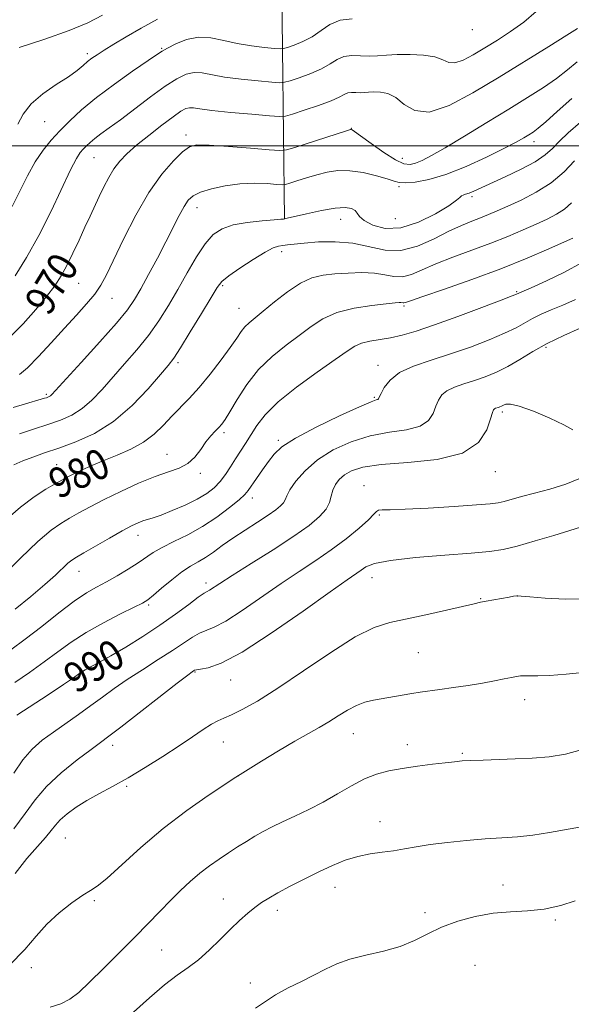
# Model space of a CAD drawing. Extents: x 2112300 to 2115200, y 362300 to 365200.
# Drawn here: x 2113203 to 2113349, y 363273 to 363533 of the extents above; entities that cross this region are included whole.
import ezdxf
from ezdxf.enums import TextEntityAlignment as Align

# ---------------------------------------------------------------- set-up
doc = ezdxf.new("R2010")
doc.units = 0
doc.header["$MEASUREMENT"] = 0
for name, color, linetype, lineweight in [('32000', 7, 'Continuous', 0), ('DTM HARD BREAKLINE', 7, 'Continuous', 0), ('DTM SPOT ELEVATION', 2, 'Continuous', 13), ('INDEX CONTOUR', 41, 'Continuous', 13), ('INDEX CONTOUR LABEL', 244, 'Continuous', 0), ('INTERMEDIATE CONTOUR', 44, 'Continuous', 0)]:
    doc.layers.add(name, color=color, linetype=linetype, lineweight=lineweight)
doc.styles.add('Style-ITALICS', font='ITALICS.shx')

msp = doc.modelspace()

# ---------------------------------------------------------------- linework, layer by layer
at = {"layer": '32000', "flags": 128}
msp.add_lwpolyline([(2115000, 363500), (2112500, 363500)], dxfattribs=at)
at = {"layer": 'DTM HARD BREAKLINE'}
msp.add_polyline3d([(2113272.87, 363480.57, 976.02), (2113272.02, 363548.48, 960.93), (2113260.1, 363580.32, 952.77), (2113233.79, 363615.64, 943.43), (2113212.43, 363636.9, 939.81), (2113195.01, 363646.24, 937.36), (2113168.46, 363623.94, 941.41), (2113157.76, 363627.6, 940.52), (2113145.95, 363629.18, 936.72)], dxfattribs=at)
at = {"layer": 'DTM SPOT ELEVATION'}
for p in [(2113322.62, 363530.82, 966.64), (2113240.31, 363525.89, 965.84), (2113220.68, 363524.45, 963.64), (2113209.32, 363506.43, 964.84), (2113246.77, 363502.93, 971.54), (2113290.57, 363504.68, 971.94), (2113338.97, 363501.12, 974.54), (2113222.45, 363496.89, 968.94), (2113304.09, 363496.74, 971.14), (2113303.21, 363489.22, 974.24), (2113322.55, 363486.52, 976.34), (2113249.65, 363483.65, 974.64), (2113287.71, 363480.57, 976.74), (2113302.22, 363480.77, 974.34), (2113272.08, 363471.99, 978.44), (2113218.38, 363463.56, 970.94), (2113256.48, 363462.94, 978.24), (2113334.3, 363461.4, 983.84), (2113227.18, 363459.66, 972.74), (2113260.82, 363456.94, 979.14), (2113304.54, 363457.56, 982.24), (2113342.11, 363446.66, 988.34), (2113244.67, 363442.55, 978.34), (2113297.63, 363441.86, 985.44), (2113209.78, 363434.23, 973.74), (2113296.64, 363433.44, 985.84), (2113330.56, 363429.54, 990.34), (2113256.86, 363424.04, 982.34), (2113271.21, 363422.01, 985.74), (2113241.72, 363418.26, 981.24), (2113212.5, 363415.54, 979.14), (2113328.7, 363413.73, 990.66), (2113250.57, 363413.28, 982.34), (2113293.88, 363409.96, 991.44), (2113264.33, 363406.7, 986.54), (2113297.96, 363402.21, 992.15), (2113234.07, 363396.88, 984.64), (2113218.46, 363387.3, 984.74), (2113295.99, 363385.61, 994.74), (2113252.04, 363384.24, 989.54), (2113324.77, 363380.09, 995.91), (2113334.54, 363380.78, 996.01), (2113236.88, 363378.41, 988.24), (2113308.29, 363365.75, 996.91), (2113249.18, 363360.6, 994.14), (2113219.71, 363356.89, 990.84), (2113258.61, 363358.53, 994.74), (2113336.44, 363353.34, 998.61), (2113291.09, 363344.32, 998.81), (2113227.38, 363341.19, 994.54), (2113256.66, 363342.07, 996.81), (2113305.42, 363341.4, 999.41), (2113319.97, 363339.13, 999.81), (2113260.53, 363333.05, 998.01), (2113231.05, 363330.38, 996.21), (2113298.12, 363321.01, 1001.31), (2113214.8, 363316.65, 997.01), (2113330.73, 363304.24, 1003.21), (2113286.26, 363303.57, 1002.71), (2113222.46, 363300.04, 998.21), (2113256.63, 363300.52, 1001.21), (2113270.95, 363297.52, 1002.51), (2113310.06, 363296.9, 1003.41), (2113344.56, 363294.92, 1004.21), (2113240.31, 363286.99, 1000.91), (2113205.82, 363282.29, 998.51), (2113323.29, 363282.94, 1005.71), (2113263.83, 363278.27, 1003.61)]:
    msp.add_point(p, dxfattribs=at)
at = {"layer": 'INDEX CONTOUR'}
for points in [[(2113350.447, 363531.111, 970), (2113347.652, 363529.312, 970), (2113342.874, 363526.339, 970), (2113329.682, 363518.236, 970), (2113322.764, 363514.065, 970), (2113316.425, 363510.718, 970), (2113311.169, 363508.988, 970), (2113307.331, 363509.349, 970), (2113304.558, 363510.994, 970), (2113302.326, 363512.799, 970), (2113300.217, 363513.874, 970), (2113298.245, 363514.279, 970), (2113296.529, 363514.309, 970), (2113295.144, 363514.222, 970), (2113293.982, 363514.124, 970), (2113292.89, 363514.081, 970), (2113291.754, 363514.127, 970), (2113290.625, 363514.156, 970), (2113289.593, 363514.03, 970), (2113288.646, 363513.633, 970), (2113287.351, 363512.941, 970), (2113285.174, 363511.954, 970), (2113281.839, 363510.717, 970), (2113278.105, 363509.458, 970), (2113274.993, 363508.451, 970), (2113273.124, 363507.907, 970), (2113271.531, 363507.784, 970), (2113268.848, 363507.975, 970), (2113264.194, 363508.376, 970), (2113258.619, 363508.882, 970), (2113253.659, 363509.392, 970), (2113250.473, 363509.809, 970), (2113248.724, 363510.072, 970), (2113247.698, 363510.127, 970), (2113246.74, 363509.89, 970), (2113245.417, 363509.167, 970), (2113243.358, 363507.735, 970), (2113240.359, 363505.489, 970), (2113236.909, 363502.801, 970), (2113233.666, 363500.162, 970), (2113231.138, 363497.932, 970), (2113229.231, 363495.951, 970), (2113227.695, 363493.928, 970), (2113226.319, 363491.643, 970), (2113225.036, 363489.159, 970), (2113223.813, 363486.612, 970), (2113221.366, 363481.428, 970), (2113219.998, 363478.457, 970), (2113218.464, 363475.07, 970), (2113216.847, 363471.556, 970), (2113215.26, 363468.3, 970), (2113213.745, 363465.546, 970), (2113212.055, 363462.969, 970), (2113209.873, 363460.105, 970), (2113206.988, 363456.639, 970), (2113203.616, 363452.87, 970), (2113200.08, 363449.245, 970)], [(2113348.861, 363484.898, 980), (2113346.998, 363483.268, 980), (2113344.873, 363481.887, 980), (2113342.398, 363480.62, 980), (2113339.473, 363479.288, 980), (2113336.017, 363477.748, 980), (2113332.015, 363476.032, 980), (2113327.468, 363474.21, 980), (2113322.465, 363472.352, 980), (2113317.448, 363470.519, 980), (2113312.946, 363468.77, 980), (2113309.352, 363467.192, 980), (2113306.503, 363465.976, 980), (2113304.099, 363465.342, 980), (2113301.843, 363465.404, 980), (2113299.459, 363465.865, 980), (2113296.672, 363466.322, 980), (2113293.321, 363466.463, 980), (2113289.691, 363466.336, 980), (2113286.18, 363466.079, 980), (2113283.065, 363465.747, 980), (2113280.134, 363465.065, 980), (2113277.058, 363463.675, 980), (2113273.636, 363461.385, 980), (2113270.203, 363458.677, 980), (2113267.221, 363456.198, 980), (2113263.51, 363453.18, 980), (2113262.383, 363452.089, 980), (2113261.383, 363450.814, 980), (2113260.194, 363449.076, 980), (2113258.488, 363446.608, 980), (2113256.058, 363443.29, 980), (2113253.186, 363439.569, 980), (2113250.275, 363436.036, 980), (2113247.643, 363433.131, 980), (2113243.016, 363428.392, 980), (2113240.777, 363426.011, 980), (2113238.353, 363423.646, 980), (2113235.534, 363421.484, 980), (2113232.201, 363419.659, 980), (2113228.591, 363418.102, 980), (2113225.03, 363416.69, 980), (2113221.807, 363415.337, 980), (2113219.061, 363414.096, 980), (2113216.895, 363413.058, 980), (2113215.31, 363412.252, 980), (2113213.901, 363411.485, 980), (2113212.163, 363410.502, 980), (2113209.7, 363409.072, 980), (2113206.565, 363407.047, 980), (2113202.92, 363404.298, 980), (2113198.945, 363400.845, 980)], [(2113349.226, 363424.812, 990), (2113346.839, 363426.138, 990), (2113343.08, 363427.898, 990), (2113338.774, 363429.7, 990), (2113335.029, 363431.06, 990), (2113332.679, 363431.628, 990), (2113331.461, 363431.607, 990), (2113330.836, 363431.332, 990), (2113330.351, 363431.081, 990), (2113329.905, 363430.893, 990), (2113329.484, 363430.744, 990), (2113328.718, 363430.491, 990), (2113328.428, 363430.355, 990), (2113328.207, 363430.117, 990), (2113327.927, 363429.386, 990), (2113327.429, 363427.694, 990), (2113326.439, 363424.812, 990), (2113324.232, 363421.459, 990), (2113319.971, 363418.591, 990), (2113313.261, 363416.91, 990), (2113305.486, 363416.095, 990), (2113298.47, 363415.571, 990), (2113293.615, 363414.867, 990), (2113290.614, 363413.936, 990), (2113288.733, 363412.836, 990), (2113287.357, 363411.614, 990), (2113286.343, 363410.277, 990), (2113285.668, 363408.824, 990), (2113285.25, 363407.252, 990), (2113284.772, 363405.562, 990), (2113283.862, 363403.754, 990), (2113282.163, 363401.79, 990), (2113279.395, 363399.477, 990), (2113275.293, 363396.583, 990), (2113269.839, 363393.028, 990), (2113264.004, 363389.341, 990), (2113259.004, 363386.202, 990), (2113255.752, 363384.122, 990), (2113253.028, 363382.35, 990), (2113252.389, 363381.996, 990), (2113251.548, 363381.491, 990), (2113250.031, 363380.428, 990), (2113247.483, 363378.518, 990), (2113244.018, 363375.946, 990), (2113239.868, 363373.018, 990), (2113235.309, 363370.029, 990), (2113230.802, 363367.245, 990), (2113226.853, 363364.924, 990), (2113223.842, 363363.245, 990), (2113221.652, 363362.065, 990), (2113220.039, 363361.166, 990), (2113218.689, 363360.301, 990), (2113217.003, 363359.131, 990), (2113214.31, 363357.294, 990), (2113210.254, 363354.612, 990), (2113201.949, 363349.189, 990)], [(2113351.452, 363340.046, 1000), (2113347.306, 363338.898, 1000), (2113342.944, 363338.174, 1000), (2113338.468, 363337.794, 1000), (2113333.956, 363337.598, 1000), (2113325.505, 363337.312, 1000), (2113322.23, 363337.187, 1000), (2113319.874, 363337.058, 1000), (2113317.859, 363336.88, 1000), (2113315.422, 363336.598, 1000), (2113312.025, 363336.175, 1000), (2113308.034, 363335.645, 1000), (2113304.042, 363335.055, 1000), (2113300.495, 363334.415, 1000), (2113297.25, 363333.563, 1000), (2113294.016, 363332.293, 1000), (2113290.562, 363330.484, 1000), (2113286.902, 363328.343, 1000), (2113283.109, 363326.158, 1000), (2113279.281, 363324.171, 1000), (2113275.616, 363322.421, 1000), (2113272.339, 363320.9, 1000), (2113269.595, 363319.582, 1000), (2113267.23, 363318.363, 1000), (2113265.013, 363317.123, 1000), (2113262.753, 363315.765, 1000), (2113260.413, 363314.291, 1000), (2113257.999, 363312.728, 1000), (2113255.519, 363311.087, 1000), (2113252.994, 363309.318, 1000), (2113250.452, 363307.355, 1000), (2113247.907, 363305.148, 1000), (2113245.332, 363302.71, 1000), (2113242.688, 363300.073, 1000), (2113239.912, 363297.237, 1000), (2113233.282, 363290.437, 1000), (2113229.177, 363286.287, 1000), (2113224.97, 363282.091, 1000), (2113221.235, 363278.438, 1000), (2113218.363, 363275.772, 1000), (2113216.009, 363273.968, 1000), (2113213.648, 363272.753, 1000), (2113210.836, 363271.814, 1000)]]:
    msp.add_polyline3d(points, dxfattribs=at)
at = {"layer": 'INTERMEDIATE CONTOUR'}
for points in [[(2113290.737, 363533.693, 966), (2113287.579, 363533.307, 966), (2113284.906, 363532.164, 966), (2113282.54, 363530.559, 966), (2113280.211, 363528.927, 966), (2113277.757, 363527.627, 966), (2113275.452, 363526.699, 966), (2113273.682, 363526.105, 966), (2113272.637, 363525.801, 966), (2113271.747, 363525.732, 966), (2113270.247, 363525.838, 966), (2113267.594, 363526.081, 966), (2113264.116, 363526.492, 966), (2113260.363, 363527.127, 966), (2113256.777, 363527.959, 966), (2113253.385, 363528.659, 966), (2113250.11, 363528.82, 966), (2113246.935, 363528.18, 966), (2113244.098, 363527.062, 966), (2113241.901, 363525.936, 966), (2113240.438, 363525.096, 966), (2113238.978, 363524.142, 966), (2113232.643, 363519.784, 966), (2113227.806, 363516.366, 966), (2113223.049, 363512.806, 966), (2113219.139, 363509.558, 966), (2113216.013, 363506.649, 966), (2113213.402, 363503.999, 966), (2113211.07, 363501.489, 966), (2113208.91, 363498.852, 966), (2113206.853, 363495.781, 966), (2113204.833, 363492.086, 966), (2113202.814, 363488.029, 966), (2113200.769, 363483.989, 966)], [(2113339.537, 363535.621, 968), (2113336.203, 363532.825, 968), (2113332.742, 363530.333, 968), (2113329.245, 363528.054, 968), (2113325.877, 363525.971, 968), (2113322.797, 363524.11, 968), (2113320.127, 363522.692, 968), (2113317.985, 363521.983, 968), (2113316.368, 363522.131, 968), (2113314.8, 363522.81, 968), (2113312.688, 363523.574, 968), (2113309.642, 363524.065, 968), (2113306.092, 363524.264, 968), (2113302.672, 363524.236, 968), (2113299.859, 363524.06, 968), (2113297.5, 363523.86, 968), (2113295.281, 363523.773, 968), (2113292.974, 363523.866, 968), (2113290.681, 363523.924, 968), (2113288.586, 363523.668, 968), (2113286.776, 363522.898, 968), (2113284.946, 363521.75, 968), (2113282.693, 363520.44, 968), (2113279.798, 363519.172, 968), (2113276.779, 363518.079, 968), (2113274.337, 363517.278, 968), (2113272.88, 363516.854, 968), (2113271.639, 363516.758, 968), (2113269.548, 363516.907, 968), (2113265.894, 363517.228, 968), (2113261.368, 363517.687, 968), (2113257.011, 363518.259, 968), (2113251.055, 363519.366, 968), (2113248.904, 363519.473, 968), (2113246.788, 363518.997, 968), (2113244.362, 363517.809, 968), (2113241.294, 363515.804, 968), (2113237.417, 363512.99, 968), (2113229.393, 363506.95, 968), (2113226.427, 363504.764, 968), (2113224.252, 363503.186, 968), (2113222.642, 363501.979, 968), (2113221.391, 363500.94, 968), (2113220.392, 363500.01, 968), (2113219.557, 363499.163, 968), (2113218.764, 363498.254, 968), (2113217.746, 363496.667, 968), (2113216.197, 363493.667, 968), (2113211.03, 363482.701, 968), (2113207.816, 363476.309, 968), (2113204.532, 363470.449, 968), (2113201.511, 363465.558, 968)], [(2113224.635, 363534.607, 962), (2113220.79, 363532.654, 962), (2113215.86, 363530.581, 962), (2113209.396, 363528.29, 962), (2113202.565, 363526.072, 962)], [(2113239.19, 363533.579, 964), (2113234.863, 363531.159, 964), (2113230.962, 363528.908, 964), (2113227.669, 363526.949, 964), (2113225.076, 363525.36, 964), (2113223.21, 363524.174, 964), (2113221.853, 363523.235, 964), (2113220.728, 363522.34, 964), (2113219.542, 363521.304, 964), (2113217.961, 363520.007, 964), (2113215.637, 363518.347, 964), (2113212.408, 363516.261, 964), (2113208.858, 363513.835, 964), (2113205.755, 363511.192, 964), (2113203.655, 363508.458, 964), (2113202.254, 363505.76, 964)], [(2113350.377, 363522.317, 972), (2113347.764, 363520.129, 972), (2113344.856, 363517.865, 972), (2113341.402, 363515.483, 972), (2113337.244, 363512.837, 972), (2113332.245, 363509.754, 972), (2113326.437, 363506.186, 972), (2113320.534, 363502.583, 972), (2113315.418, 363499.518, 972), (2113311.747, 363497.425, 972), (2113309.281, 363496.163, 972), (2113307.555, 363495.45, 972), (2113306.106, 363495.098, 972), (2113304.484, 363495.295, 972), (2113302.238, 363496.324, 972), (2113299.132, 363498.297, 972), (2113295.777, 363500.661, 972), (2113292.997, 363502.69, 972), (2113291.4, 363503.84, 972), (2113290.741, 363504.278, 972), (2113290.558, 363504.353, 972), (2113290.359, 363504.319, 972), (2113289.524, 363504.065, 972), (2113275.588, 363499.605, 972), (2113273.373, 363498.953, 972), (2113271.607, 363498.794, 972), (2113268.778, 363498.99, 972), (2113263.896, 363499.401, 972), (2113258.072, 363499.863, 972), (2113252.94, 363500.211, 972), (2113249.684, 363500.26, 972), (2113247.688, 363499.762, 972), (2113245.882, 363498.449, 972), (2113243.422, 363496.082, 972), (2113240.353, 363492.53, 972), (2113236.944, 363487.685, 972), (2113233.472, 363481.643, 972), (2113230.252, 363475.307, 972), (2113225.724, 363465.859, 972), (2113224.228, 363463.096, 972), (2113222.605, 363460.737, 972), (2113220.445, 363458.144, 972), (2113217.736, 363455.151, 972), (2113214.566, 363451.707, 972), (2113211.084, 363447.878, 972), (2113207.683, 363444.179, 972), (2113204.818, 363441.239, 972), (2113202.69, 363439.448, 972)], [(2113348.989, 363512.606, 974), (2113345.082, 363509.147, 974), (2113342.059, 363506.418, 974), (2113340.032, 363504.688, 974), (2113338.671, 363503.675, 974), (2113337.54, 363502.956, 974), (2113336.195, 363502.143, 974), (2113334.164, 363501.001, 974), (2113330.969, 363499.328, 974), (2113326.356, 363497.047, 974), (2113320.954, 363494.575, 974), (2113315.613, 363492.45, 974), (2113311.053, 363491.089, 974), (2113307.457, 363490.406, 974), (2113304.874, 363490.193, 974), (2113303.22, 363490.277, 974), (2113301.861, 363490.626, 974), (2113300.031, 363491.245, 974), (2113297.187, 363492.089, 974), (2113293.695, 363492.919, 974), (2113290.149, 363493.445, 974), (2113287.005, 363493.455, 974), (2113284.175, 363493.032, 974), (2113281.439, 363492.337, 974), (2113278.671, 363491.525, 974), (2113276.146, 363490.744, 974), (2113274.236, 363490.135, 974), (2113273.123, 363489.807, 974), (2113272.235, 363489.727, 974), (2113270.814, 363489.826, 974), (2113268.293, 363490.015, 974), (2113264.895, 363490.129, 974), (2113261.036, 363489.983, 974), (2113257.126, 363489.45, 974), (2113253.542, 363488.639, 974), (2113250.653, 363487.718, 974), (2113248.696, 363486.782, 974), (2113247.373, 363485.622, 974), (2113246.253, 363483.958, 974), (2113244.967, 363481.564, 974), (2113241.469, 363474.637, 974), (2113239.204, 363470.306, 974), (2113236.867, 363465.951, 974), (2113234.794, 363462.171, 974), (2113233.132, 363459.297, 974), (2113231.255, 363456.594, 974), (2113228.351, 363453.059, 974), (2113223.956, 363448.082, 974), (2113219.018, 363442.627, 974), (2113211.284, 363434.175, 974), (2113210.869, 363433.789, 974), (2113210.553, 363433.594, 974), (2113210.21, 363433.443, 974), (2113209.823, 363433.308, 974), (2113209.326, 363433.147, 974), (2113208.444, 363432.884, 974), (2113204.311, 363431.705, 974), (2113200.992, 363430.682, 974)], [(2113351.214, 363506.32, 976), (2113347.969, 363503.497, 976), (2113345.646, 363501.228, 976), (2113343.808, 363499.333, 976), (2113341.874, 363497.599, 976), (2113339.231, 363495.807, 976), (2113335.51, 363493.816, 976), (2113331.323, 363491.819, 976), (2113322.966, 363488.007, 976), (2113321.74, 363487.498, 976), (2113320.829, 363487.196, 976), (2113320.154, 363486.987, 976), (2113319.685, 363486.76, 976), (2113319.29, 363486.376, 976), (2113318.419, 363485.6, 976), (2113316.417, 363484.17, 976), (2113312.875, 363482.008, 976), (2113308.36, 363479.769, 976), (2113303.685, 363478.291, 976), (2113299.555, 363478.169, 976), (2113296.253, 363479.03, 976), (2113293.957, 363480.258, 976), (2113292.721, 363481.346, 976), (2113292.115, 363482.217, 976), (2113291.588, 363482.907, 976), (2113290.637, 363483.42, 976), (2113288.961, 363483.658, 976), (2113286.31, 363483.494, 976), (2113282.634, 363482.875, 976), (2113278.699, 363482.035, 976), (2113272.736, 363480.659, 976), (2113272.585, 363480.642, 976), (2113271.883, 363480.579, 976), (2113270.094, 363480.434, 976), (2113266.917, 363480.166, 976), (2113263.004, 363479.725, 976), (2113259.246, 363479.058, 976), (2113256.313, 363478.071, 976), (2113253.994, 363476.506, 976), (2113251.858, 363474.064, 976), (2113249.562, 363470.578, 976), (2113247.119, 363466.394, 976), (2113244.63, 363461.99, 976), (2113242.156, 363457.754, 976), (2113239.599, 363453.708, 976), (2113236.819, 363449.787, 976), (2113233.739, 363445.947, 976), (2113230.526, 363442.237, 976), (2113224.554, 363435.51, 976), (2113221.88, 363432.691, 976), (2113219.243, 363430.399, 976), (2113216.5, 363428.698, 976), (2113213.515, 363427.389, 976), (2113210.156, 363426.212, 976), (2113206.401, 363424.975, 976), (2113202.671, 363423.773, 976)], [(2113349.631, 363496.052, 978), (2113346.88, 363493.176, 978), (2113343.455, 363490.254, 978), (2113339.532, 363487.725, 978), (2113335.541, 363485.656, 978), (2113331.973, 363484.02, 978), (2113329.176, 363482.773, 978), (2113326.908, 363481.792, 978), (2113324.781, 363480.937, 978), (2113322.445, 363480.055, 978), (2113319.703, 363478.949, 978), (2113316.396, 363477.411, 978), (2113312.447, 363475.386, 978), (2113308.105, 363473.44, 978), (2113303.705, 363472.29, 978), (2113299.484, 363472.412, 978), (2113290.947, 363474.237, 978), (2113286.307, 363474.624, 978), (2113281.819, 363474.555, 978), (2113278.048, 363474.282, 978), (2113275.402, 363474.014, 978), (2113273.653, 363473.795, 978), (2113272.417, 363473.625, 978), (2113271.301, 363473.448, 978), (2113269.874, 363472.978, 978), (2113267.697, 363471.872, 978), (2113264.546, 363469.945, 978), (2113261.069, 363467.643, 978), (2113258.13, 363465.57, 978), (2113256.308, 363464.074, 978), (2113255.022, 363462.478, 978), (2113253.406, 363459.849, 978), (2113250.867, 363455.629, 978), (2113247.904, 363450.749, 978), (2113245.288, 363446.515, 978), (2113243.522, 363443.811, 978), (2113242.034, 363441.848, 978), (2113239.982, 363439.415, 978), (2113236.732, 363435.665, 978), (2113232.477, 363431.206, 978), (2113227.617, 363427.009, 978), (2113222.544, 363423.834, 978), (2113217.598, 363421.585, 978), (2113213.112, 363419.957, 978), (2113209.336, 363418.674, 978), (2113206.196, 363417.581, 978), (2113203.537, 363416.556, 978), (2113201.219, 363415.488, 978)], [(2113349.25, 363475.58, 982), (2113346.973, 363474.555, 982), (2113342.859, 363472.724, 982), (2113337.123, 363470.272, 982), (2113330.156, 363467.484, 982), (2113322.485, 363464.649, 982), (2113315.192, 363462.089, 982), (2113309.496, 363460.13, 982), (2113306.257, 363458.998, 982), (2113304.901, 363458.512, 982), (2113304.493, 363458.394, 982), (2113304.251, 363458.4, 982), (2113303.697, 363458.499, 982), (2113303.235, 363458.503, 982), (2113302.129, 363458.415, 982), (2113299.807, 363458.186, 982), (2113295.95, 363457.756, 982), (2113291.267, 363457.022, 982), (2113286.719, 363455.872, 982), (2113283.018, 363454.23, 982), (2113279.876, 363452.171, 982), (2113276.753, 363449.808, 982), (2113273.257, 363447.209, 982), (2113269.569, 363444.261, 982), (2113266.017, 363440.807, 982), (2113262.888, 363436.829, 982), (2113260.312, 363432.864, 982), (2113258.378, 363429.593, 982), (2113257.107, 363427.496, 982), (2113256.242, 363426.259, 982), (2113255.459, 363425.374, 982), (2113254.497, 363424.397, 982), (2113253.347, 363423.163, 982), (2113252.063, 363421.574, 982), (2113250.676, 363419.612, 982), (2113249.107, 363417.573, 982), (2113247.255, 363415.835, 982), (2113245.002, 363414.635, 982), (2113242.178, 363413.653, 982), (2113238.598, 363412.43, 982), (2113234.211, 363410.64, 982), (2113229.496, 363408.49, 982), (2113225.07, 363406.324, 982), (2113221.408, 363404.417, 982), (2113218.437, 363402.781, 982), (2113215.945, 363401.362, 982), (2113213.66, 363400.007, 982), (2113211.063, 363398.169, 982), (2113207.578, 363395.2, 982), (2113202.912, 363390.774, 982), (2113197.916, 363385.831, 982)], [(2113351.466, 363469.044, 984), (2113347.039, 363466.561, 984), (2113342.209, 363464.241, 984), (2113338.186, 363462.447, 984), (2113334.319, 363460.733, 984), (2113333.165, 363460.264, 984), (2113330.267, 363459.135, 984), (2113325.125, 363457.17, 984), (2113318.772, 363454.791, 984), (2113312.62, 363452.571, 984), (2113307.768, 363450.959, 984), (2113304.035, 363449.898, 984), (2113300.921, 363449.205, 984), (2113295.426, 363448.264, 984), (2113293.242, 363447.744, 984), (2113291.47, 363446.978, 984), (2113289.432, 363445.652, 984), (2113286.285, 363443.417, 984), (2113281.532, 363440.088, 984), (2113276.074, 363436.137, 984), (2113271.161, 363432.205, 984), (2113267.736, 363428.802, 984), (2113265.528, 363425.923, 984), (2113262.544, 363421.205, 984), (2113261.179, 363419.123, 984), (2113259.854, 363417.079, 984), (2113258.549, 363415.001, 984), (2113257.214, 363412.964, 984), (2113255.793, 363411.081, 984), (2113254.201, 363409.427, 984), (2113252.248, 363407.913, 984), (2113249.718, 363406.41, 984), (2113246.53, 363404.848, 984), (2113243.149, 363403.378, 984), (2113240.177, 363402.211, 984), (2113238.055, 363401.483, 984), (2113235.377, 363400.685, 984), (2113234.093, 363400.184, 984), (2113232.381, 363399.356, 984), (2113229.904, 363398.024, 984), (2113226.516, 363396.118, 984), (2113219.728, 363392.222, 984), (2113217.74, 363391.065, 984), (2113216.534, 363390.277, 984), (2113215.521, 363389.434, 984), (2113212.201, 363386.318, 984), (2113209.383, 363383.793, 984), (2113205.652, 363380.607, 984), (2113201.574, 363377.24, 984)], [(2113349.901, 363459.359, 986), (2113346.536, 363457.855, 986), (2113343.511, 363456.567, 986), (2113340.851, 363455.401, 986), (2113338.535, 363454.279, 986), (2113334.174, 363451.846, 986), (2113331.149, 363450.355, 986), (2113327.02, 363448.604, 986), (2113322.087, 363446.729, 986), (2113316.821, 363444.913, 986), (2113311.675, 363443.274, 986), (2113307.053, 363441.682, 986), (2113303.34, 363439.944, 986), (2113300.809, 363437.959, 986), (2113299.269, 363435.994, 986), (2113298.414, 363434.407, 986), (2113297.961, 363433.46, 986), (2113297.723, 363433.023, 986), (2113297.537, 363432.869, 986), (2113297.131, 363432.735, 986), (2113295.792, 363432.22, 986), (2113292.699, 363430.887, 986), (2113287.441, 363428.484, 986), (2113281.246, 363425.5, 986), (2113275.752, 363422.607, 986), (2113272.179, 363420.302, 986), (2113270.079, 363418.37, 986), (2113268.585, 363416.421, 986), (2113267.02, 363414.192, 986), (2113265.46, 363411.94, 986), (2113263.272, 363408.753, 986), (2113262.345, 363407.671, 986), (2113260.822, 363406.272, 986), (2113258.291, 363404.183, 986), (2113254.951, 363401.672, 986), (2113251.148, 363399.165, 986), (2113247.232, 363397.005, 986), (2113243.549, 363395.194, 986), (2113240.447, 363393.651, 986), (2113238.123, 363392.284, 986), (2113234.113, 363389.514, 986), (2113231.505, 363387.87, 986), (2113228.581, 363386.154, 986), (2113225.702, 363384.553, 986), (2113223.091, 363383.146, 986), (2113220.408, 363381.578, 986), (2113217.175, 363379.384, 986), (2113213.09, 363376.281, 986), (2113208.56, 363372.71, 986), (2113204.167, 363369.292, 986), (2113200.371, 363366.482, 986)], [(2113351.157, 363451.705, 988), (2113346.806, 363449.797, 988), (2113342.456, 363447.685, 988), (2113338.598, 363445.514, 988), (2113335.183, 363443.428, 988), (2113332.031, 363441.574, 988), (2113328.993, 363440.059, 988), (2113326.034, 363438.838, 988), (2113323.152, 363437.829, 988), (2113320.378, 363436.945, 988), (2113317.885, 363436.086, 988), (2113315.884, 363435.149, 988), (2113314.508, 363434.038, 988), (2113313.598, 363432.69, 988), (2113312.921, 363431.05, 988), (2113312.2, 363429.136, 988), (2113310.978, 363427.241, 988), (2113308.754, 363425.73, 988), (2113305.196, 363424.823, 988), (2113300.639, 363424.158, 988), (2113295.585, 363423.229, 988), (2113290.504, 363421.643, 988), (2113285.735, 363419.454, 988), (2113281.584, 363416.831, 988), (2113278.298, 363413.972, 988), (2113275.887, 363411.21, 988), (2113274.303, 363408.908, 988), (2113273.445, 363407.322, 988), (2113272.992, 363406.269, 988), (2113272.572, 363405.457, 988), (2113271.84, 363404.619, 988), (2113270.567, 363403.578, 988), (2113268.55, 363402.18, 988), (2113265.705, 363400.338, 988), (2113262.416, 363398.225, 988), (2113259.181, 363396.079, 988), (2113256.396, 363394.107, 988), (2113254.028, 363392.388, 988), (2113251.941, 363390.965, 988), (2113249.985, 363389.818, 988), (2113247.962, 363388.665, 988), (2113245.665, 363387.157, 988), (2113242.997, 363385.092, 988), (2113240.325, 363382.852, 988), (2113238.13, 363380.966, 988), (2113236.665, 363379.781, 988), (2113235.268, 363378.913, 988), (2113233.048, 363377.795, 988), (2113229.405, 363376.002, 988), (2113224.89, 363373.68, 988), (2113220.347, 363371.116, 988), (2113216.405, 363368.54, 988), (2113212.846, 363365.952, 988), (2113209.239, 363363.293, 988), (2113205.312, 363360.547, 988), (2113201.428, 363357.861, 988)], [(2113351.239, 363411.989, 992), (2113347.386, 363410.391, 992), (2113343.104, 363409.105, 992), (2113339.02, 363408.041, 992), (2113335.642, 363407.127, 992), (2113331.022, 363405.816, 992), (2113329.446, 363405.458, 992), (2113327.357, 363405.196, 992), (2113323.668, 363404.904, 992), (2113317.762, 363404.495, 992), (2113310.906, 363404.063, 992), (2113304.836, 363403.745, 992), (2113300.88, 363403.628, 992), (2113298.75, 363403.604, 992), (2113297.751, 363403.515, 992), (2113297.207, 363403.193, 992), (2113296.524, 363402.421, 992), (2113295.125, 363400.971, 992), (2113292.598, 363398.715, 992), (2113289.177, 363395.925, 992), (2113285.256, 363392.974, 992), (2113281.14, 363390.13, 992), (2113276.767, 363387.241, 992), (2113271.981, 363384.048, 992), (2113261.655, 363376.925, 992), (2113257.322, 363374.132, 992), (2113254.239, 363372.501, 992), (2113250.318, 363370.921, 992), (2113248.468, 363369.858, 992), (2113243.242, 363366.339, 992), (2113239.439, 363363.907, 992), (2113235.228, 363361.253, 992), (2113231.185, 363358.634, 992), (2113227.729, 363356.241, 992), (2113224.657, 363353.995, 992), (2113221.607, 363351.749, 992), (2113218.317, 363349.401, 992), (2113211.665, 363344.72, 992), (2113208.718, 363342.537, 992), (2113206.049, 363340.199, 992), (2113203.566, 363337.358, 992), (2113201.222, 363333.839, 992)], [(2113351.273, 363399.041, 994), (2113344.155, 363396.836, 994), (2113339.196, 363395.342, 994), (2113334.488, 363394.005, 994), (2113330.787, 363393.126, 994), (2113327.167, 363392.58, 994), (2113322.283, 363392.138, 994), (2113315.319, 363391.608, 994), (2113307.585, 363390.962, 994), (2113300.924, 363390.209, 994), (2113296.708, 363389.368, 994), (2113294.436, 363388.491, 994), (2113293.137, 363387.637, 994), (2113289.453, 363385.076, 994), (2113284.958, 363381.894, 994), (2113277.779, 363376.768, 994), (2113269.353, 363370.904, 994), (2113261.617, 363365.915, 994), (2113256.09, 363363.007, 994), (2113252.612, 363361.776, 994), (2113250.605, 363361.415, 994), (2113249.534, 363361.247, 994), (2113249.035, 363361.111, 994), (2113248.792, 363360.975, 994), (2113248.412, 363360.714, 994), (2113247.223, 363359.825, 994), (2113244.478, 363357.712, 994), (2113229.482, 363346.041, 994), (2113226.351, 363343.641, 994), (2113224.148, 363341.993, 994), (2113221.652, 363340.143, 994), (2113217.999, 363337.373, 994), (2113213.747, 363333.921, 994), (2113209.813, 363330.264, 994), (2113206.819, 363326.738, 994), (2113204.225, 363323.131, 994), (2113201.2, 363319.092, 994)], [(2113352.901, 363380.056, 996), (2113347.249, 363379.905, 996), (2113341.915, 363380.175, 996), (2113337.8, 363380.546, 996), (2113335.528, 363380.764, 996), (2113334.635, 363380.834, 996), (2113334.384, 363380.825, 996), (2113333.512, 363380.686, 996), (2113332.323, 363380.481, 996), (2113326.248, 363379.384, 996), (2113324.745, 363379.094, 996), (2113323.048, 363378.726, 996), (2113315.737, 363377.034, 996), (2113310.305, 363375.797, 996), (2113300.707, 363373.725, 996), (2113296.583, 363372.404, 996), (2113291.615, 363369.92, 996), (2113285.113, 363365.814, 996), (2113277.881, 363360.901, 996), (2113271.093, 363356.31, 996), (2113265.688, 363352.933, 996), (2113261.666, 363350.702, 996), (2113258.791, 363349.311, 996), (2113256.786, 363348.443, 996), (2113255.198, 363347.742, 996), (2113253.533, 363346.839, 996), (2113251.364, 363345.435, 996), (2113248.539, 363343.501, 996), (2113244.971, 363341.076, 996), (2113240.667, 363338.246, 996), (2113235.996, 363335.298, 996), (2113231.418, 363332.566, 996), (2113227.306, 363330.296, 996), (2113223.681, 363328.373, 996), (2113220.479, 363326.593, 996), (2113217.659, 363324.805, 996), (2113215.292, 363323.064, 996), (2113213.474, 363321.48, 996), (2113212.202, 363320.089, 996), (2113211.079, 363318.644, 996), (2113209.611, 363316.828, 996), (2113207.425, 363314.37, 996), (2113204.644, 363311.186, 996), (2113201.512, 363307.241, 996)], [(2113352.74, 363360.579, 998), (2113347.459, 363360.056, 998), (2113343.053, 363359.703, 998), (2113339.923, 363359.577, 998), (2113337.846, 363359.594, 998), (2113336.448, 363359.634, 998), (2113335.366, 363359.596, 998), (2113334.29, 363359.451, 998), (2113332.925, 363359.184, 998), (2113331.017, 363358.791, 998), (2113328.489, 363358.293, 998), (2113325.307, 363357.717, 998), (2113321.53, 363357.096, 998), (2113317.591, 363356.496, 998), (2113314.016, 363355.984, 998), (2113308.822, 363355.293, 998), (2113306.543, 363354.956, 998), (2113304.034, 363354.526, 998), (2113296.408, 363353.16, 998), (2113294.145, 363352.627, 998), (2113291.885, 363351.792, 998), (2113289.532, 363350.53, 998), (2113287.097, 363348.998, 998), (2113284.619, 363347.423, 998), (2113282.074, 363345.943, 998), (2113279.186, 363344.342, 998), (2113275.618, 363342.318, 998), (2113271.246, 363339.721, 998), (2113266.806, 363337.016, 998), (2113261.146, 363333.517, 998), (2113259.523, 363332.474, 998), (2113257.028, 363330.826, 998), (2113252.678, 363327.913, 998), (2113246.967, 363323.903, 998), (2113240.76, 363319.17, 998), (2113234.846, 363314.148, 998), (2113225.796, 363305.923, 998), (2113223.274, 363303.878, 998), (2113221.463, 363302.71, 998), (2113219.452, 363301.498, 998), (2113216.582, 363299.521, 998), (2113213.204, 363296.872, 998), (2113209.921, 363293.844, 998), (2113207.092, 363290.641, 998), (2113204.097, 363287.1, 998), (2113200.07, 363282.973, 998)], [(2113353.988, 363320.022, 1002), (2113343.031, 363318.076, 1002), (2113338.638, 363317.41, 1002), (2113334.533, 363316.993, 1002), (2113330.409, 363316.712, 1002), (2113325.963, 363316.422, 1002), (2113321.032, 363316.008, 1002), (2113316.019, 363315.485, 1002), (2113311.466, 363314.904, 1002), (2113307.757, 363314.312, 1002), (2113304.647, 363313.755, 1002), (2113301.735, 363313.281, 1002), (2113298.695, 363312.898, 1002), (2113295.513, 363312.463, 1002), (2113292.253, 363311.795, 1002), (2113288.951, 363310.754, 1002), (2113285.539, 363309.361, 1002), (2113281.923, 363307.676, 1002), (2113278.089, 363305.784, 1002), (2113274.357, 363303.872, 1002), (2113271.13, 363302.151, 1002), (2113268.682, 363300.76, 1002), (2113266.768, 363299.538, 1002), (2113265.016, 363298.255, 1002), (2113263.11, 363296.706, 1002), (2113260.958, 363294.805, 1002), (2113258.523, 363292.492, 1002), (2113255.804, 363289.781, 1002), (2113252.932, 363286.968, 1002), (2113250.075, 363284.423, 1002), (2113247.318, 363282.354, 1002), (2113244.424, 363280.334, 1002), (2113241.078, 363277.774, 1002), (2113237.104, 363274.314, 1002), (2113232.893, 363270.487, 1002)], [(2113349.854, 363300.046, 1004), (2113345.994, 363298.819, 1004), (2113341.653, 363297.828, 1004), (2113337.219, 363297.34, 1004), (2113332.723, 363297.096, 1004), (2113328.104, 363296.705, 1004), (2113323.36, 363295.863, 1004), (2113318.721, 363294.598, 1004), (2113314.476, 363293.021, 1004), (2113310.781, 363291.26, 1004), (2113307.276, 363289.496, 1004), (2113303.47, 363287.927, 1004), (2113299.049, 363286.681, 1004), (2113294.418, 363285.624, 1004), (2113290.159, 363284.555, 1004), (2113286.679, 363283.31, 1004), (2113283.675, 363281.891, 1004), (2113280.668, 363280.337, 1004), (2113277.316, 363278.682, 1004), (2113273.817, 363276.929, 1004), (2113270.504, 363275.076, 1004), (2113265.203, 363271.561, 1004)]]:
    msp.add_polyline3d(points, dxfattribs=at)

# ---------------------------------------------------------------- texts
at = {"layer": 'INDEX CONTOUR LABEL', "style": 'Style-ITALICS', "width": 0.875}
for s, rotation, p in [('970', 58.8, (2113207.068, 363456.735, 970)), ('980', 24.9, (2113211.244, 363409.968, 980)), ('990', 31.1, (2113215.592, 363358.168, 990))]:
    msp.add_text(s, height=8, rotation=rotation, dxfattribs=at).set_placement(p, align=Align.MIDDLE_LEFT)

doc.saveas('drawing.dxf')
